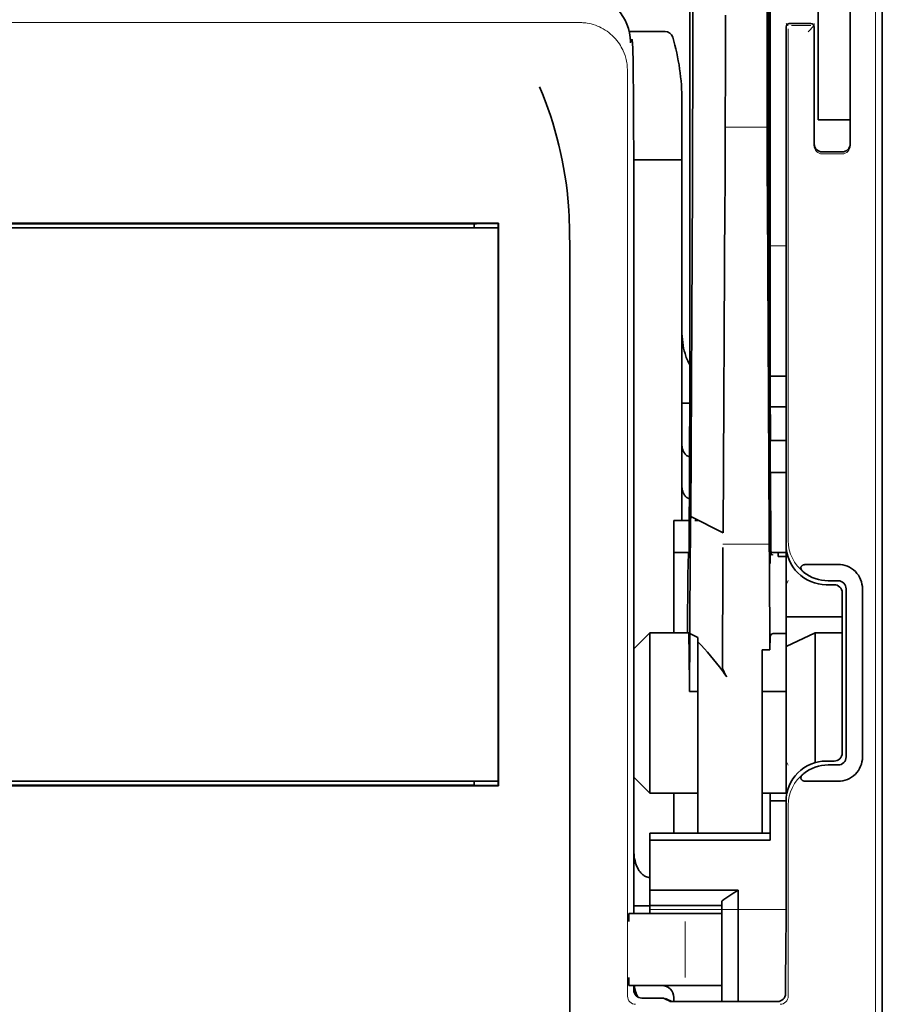
# Model space of a CAD drawing. Units: millimetres. Extents: x -3276 to 12643, y 2859 to 5338.
# Drawn here: x 4752 to 4805, y 3859 to 3920 of the extents above; entities that cross this region are included whole.
import ezdxf

# ---------------------------------------------------------------- set-up
doc = ezdxf.new("R2010")
doc.units = ezdxf.units.MM

msp = doc.modelspace()

# ---------------------------------------------------------------- linework, layer by layer
at = {"color": 5, "lineweight": 35}
for p, q in [((4805.15, 4465.389), (4805.15, 3907.675)), ((4798.202, 4033.14), (4798.202, 3899.616)), ((4798.113, 3898.816), (4798.113, 3938.606)), ((4805.15, 3818.124), (4805.15, 3930.362)), ((4805.15, 3923.553), (4805.15, 3871.981)), ((4789.767, 3908.667), (4789.767, 3864.506)), ((4781.389, 3907.234), (4730.667, 3907.234)), ((4779.879, 3907.179), (4732.176, 3907.179)), ((4730.688, 3906.93), (4781.368, 3906.93)), ((4730.688, 3906.93), (4781.368, 3906.93)), ((4785.799, 3846.9), (4785.799, 3905.414)), ((4805.15, 3898.247), (4805.15, 3830.03)), ((4781.385, 3872.393), (4730.67, 3872.393)), ((4781.368, 3872.694), (4730.688, 3872.694)), ((4732.176, 3872.445), (4779.879, 3872.445))]:
    msp.add_line(p, q, dxfattribs=at)
at = {"color": 5, "lineweight": 35, "ltscale": 0.39169}
msp.add_line((4798.013, 3949.576), (4798.013, 3918.48), dxfattribs=at)
at = {"color": 5, "lineweight": 35, "ltscale": 0.354745}
msp.add_line((4793.415, 3918.49), (4793.415, 3946.653), dxfattribs=at)
at = {"color": 5, "lineweight": 35, "ltscale": 0.444367}
msp.add_line((4798.1, 3905.684), (4798.1, 3940.962), dxfattribs=at)
at = {"color": 5, "lineweight": 35, "ltscale": 0.455411}
msp.add_line((4798.182, 3935.759), (4798.182, 3899.604), dxfattribs=at)
at = {"color": 5, "lineweight": 35, "ltscale": 0.44733}
msp.add_line((4793.242, 3899.617), (4793.242, 3935.13), dxfattribs=at)
at = {"color": 5, "lineweight": 35, "ltscale": 0.224347}
for p, q in [((4801.181, 3914.621), (4801.181, 3932.432)), ((4803.165, 3914.621), (4803.165, 3932.432))]:
    msp.add_line(p, q, dxfattribs=at)
at = {"color": 5, "lineweight": 13}
for p, q in [((4804.734, 3932.406), (4804.734, 3826.376)), ((4786.408, 3919.646), (4725.648, 3919.646)), ((4789.379, 3916.703), (4789.379, 3859.379))]:
    msp.add_line(p, q, dxfattribs=at)
at = {"color": 5, "lineweight": 13, "ltscale": 0.246303}
msp.add_line((4803.165, 3931.569), (4803.165, 3912.015), dxfattribs=at)
at = {"color": 5, "lineweight": 35, "ltscale": 0.24276}
msp.add_line((4803.165, 3931.287), (4803.165, 3912.015), dxfattribs=at)
at = {"color": 5, "lineweight": 35, "ltscale": 0.020512}
msp.add_line((4795.435, 3918.48), (4795.435, 3920.108), dxfattribs=at)
at = {"color": 5, "lineweight": 35, "ltscale": 0.020513}
msp.add_line((4798.039, 3918.495), (4798.039, 3920.124), dxfattribs=at)
at = {"color": 5, "lineweight": 13, "ltscale": 0.002253}
msp.add_line((4799.322, 3919.457), (4799.196, 3919.584), dxfattribs=at)
at = {"color": 5, "lineweight": 35, "ltscale": 0.40375}
msp.add_line((4799.196, 3919.385), (4799.196, 3887.331), dxfattribs=at)
at = {"color": 5, "lineweight": 13, "ltscale": 0.399003}
msp.add_line((4799.326, 3919.259), (4799.326, 3887.582), dxfattribs=at)
at = {"color": 5, "lineweight": 35, "ltscale": 0.006875}
msp.add_line((4799.394, 3919.583), (4799.94, 3919.583), dxfattribs=at)
at = {"color": 5, "lineweight": 13, "ltscale": 0.015293}
msp.add_line((4800.734, 3919.453), (4799.52, 3919.453), dxfattribs=at)
at = {"color": 5, "lineweight": 35, "ltscale": 0.01}
msp.add_line((4799.94, 3919.583), (4800.734, 3919.576), dxfattribs=at)
at = {"color": 5, "lineweight": 13, "ltscale": 0.006782}
msp.add_line((4800.552, 3919.077), (4800.933, 3919.458), dxfattribs=at)
at = {"color": 5, "lineweight": 13, "ltscale": 0.001495}
msp.add_line((4800.933, 3919.576), (4800.933, 3919.458), dxfattribs=at)
at = {"color": 5, "lineweight": 35, "ltscale": 0.001473}
msp.add_line((4800.933, 3919.376), (4800.933, 3919.259), dxfattribs=at)
at = {"color": 5, "lineweight": 35, "ltscale": 0.09125}
msp.add_line((4800.933, 3919.259), (4800.933, 3912.015), dxfattribs=at)
at = {"color": 5, "lineweight": 13, "ltscale": 0.09125}
msp.add_line((4800.933, 3919.259), (4800.933, 3912.015), dxfattribs=at)
at = {"color": 5, "lineweight": 35, "ltscale": 0.027937}
msp.add_line((4789.484, 3919.087), (4791.702, 3919.087), dxfattribs=at)
at = {"color": 5, "lineweight": 13, "ltscale": 0.027937}
msp.add_line((4789.484, 3919.087), (4791.702, 3919.087), dxfattribs=at)
at = {"color": 5, "lineweight": 13, "ltscale": 0.001562}
msp.add_line((4789.558, 3918.591), (4789.682, 3918.591), dxfattribs=at)
at = {"color": 5, "lineweight": 35, "ltscale": 0.000756}
msp.add_line((4789.558, 3918.452), (4789.558, 3918.392), dxfattribs=at)
at = {"color": 5, "lineweight": 35, "ltscale": 0.179148}
msp.add_line((4792.746, 3914.801), (4792.746, 3900.579), dxfattribs=at)
at = {"color": 5, "lineweight": 13, "ltscale": 0.214334}
msp.add_line((4792.746, 3897.748), (4792.746, 3914.764), dxfattribs=at)
at = {"color": 5, "lineweight": 35, "ltscale": 0.0125}
for p, q in [((4801.181, 3913.629), (4801.181, 3914.621)), ((4799.196, 3893.781), (4798.204, 3893.781)), ((4799.196, 3891.797), (4798.204, 3891.797)), ((4797.707, 3878.231), (4798.7, 3878.231)), ((4798.204, 3871.466), (4799.196, 3871.466)), ((4789.768, 3864.982), (4790.761, 3864.982))]:
    msp.add_line(p, q, dxfattribs=at)
at = {"color": 5, "lineweight": 35, "ltscale": 0.010811}
msp.add_line((4803.165, 3913.763), (4803.165, 3914.621), dxfattribs=at)
at = {"color": 5, "lineweight": 13, "ltscale": 0.033094}
msp.add_line((4795.409, 3913.162), (4798.036, 3913.162), dxfattribs=at)
at = {"color": 5, "lineweight": 35, "ltscale": 0.025}
for p, q in [((4801.181, 3913.629), (4803.165, 3913.629)), ((4798.204, 3893.781), (4798.204, 3891.797)), ((4792.249, 3888.82), (4792.249, 3886.835)), ((4800.995, 3881.873), (4799.196, 3881.034))]:
    msp.add_line(p, q, dxfattribs=at)
at = {"color": 5, "lineweight": 13, "ltscale": 0.025}
msp.add_line((4801.181, 3913.629), (4803.165, 3913.629), dxfattribs=at)
at = {"color": 5, "lineweight": 35, "ltscale": 0.015625}
msp.add_line((4801.429, 3911.636), (4802.669, 3911.636), dxfattribs=at)
at = {"color": 5, "lineweight": 13, "ltscale": 0.015625}
msp.add_line((4802.669, 3911.514), (4801.429, 3911.514), dxfattribs=at)
at = {"color": 5, "lineweight": 35, "ltscale": 0.037557}
msp.add_line((4789.764, 3911.148), (4792.746, 3911.148), dxfattribs=at)
at = {"color": 5, "lineweight": 35, "ltscale": 0.258258}
for p, q in [((4793.29, 3889.076), (4793.394, 3909.579)), ((4795.305, 3888.067), (4795.409, 3908.57)), ((4798.036, 3908.57), (4798.14, 3888.067))]:
    msp.add_line(p, q, dxfattribs=at)
at = {"color": 5, "lineweight": 35, "ltscale": 0.061654}
msp.add_line((4798.059, 3910.072), (4798.084, 3905.178), dxfattribs=at)
at = {"color": 5, "lineweight": 13, "ltscale": 0.35}
msp.add_line((4789.768, 3908.667), (4789.768, 3880.881), dxfattribs=at)
at = {"color": 5, "lineweight": 35, "ltscale": 0.000212}
msp.add_line((4779.891, 3907.19), (4779.879, 3907.179), dxfattribs=at)
at = {"color": 5, "lineweight": 35, "ltscale": 0.003125}
for p, q in [((4779.879, 3906.93), (4779.879, 3907.179)), ((4779.879, 3872.445), (4779.879, 3872.694)), ((4792.249, 3859.296), (4792.249, 3859.048))]:
    msp.add_line(p, q, dxfattribs=at)
at = {"color": 5, "lineweight": 35, "ltscale": 0.01232}
msp.add_line((4780.387, 3907.199), (4781.366, 3907.199), dxfattribs=at)
at = {"color": 5, "lineweight": 35, "ltscale": 0.000432}
msp.add_line((4781.364, 3907.21), (4781.389, 3907.234), dxfattribs=at)
at = {"color": 5, "lineweight": 35, "ltscale": 0.046242}
msp.add_line((4781.385, 3903.563), (4781.389, 3907.234), dxfattribs=at)
at = {"color": 5, "lineweight": 35, "ltscale": 0.433285}
msp.add_line((4781.368, 3907.011), (4781.368, 3872.613), dxfattribs=at)
at = {"color": 5, "lineweight": 13, "ltscale": 0.012522}
msp.add_line((4798.202, 3905.826), (4799.196, 3905.826), dxfattribs=at)
at = {"color": 5, "lineweight": 35, "ltscale": 0.39261}
msp.add_line((4781.385, 3903.563), (4781.385, 3872.393), dxfattribs=at)
at = {"color": 5, "lineweight": 35, "ltscale": 0.051668}
msp.add_line((4792.746, 3896.442), (4792.746, 3900.544), dxfattribs=at)
at = {"color": 5, "lineweight": 35, "ltscale": 0.009338}
msp.add_line((4798.114, 3898.075), (4798.113, 3898.816), dxfattribs=at)
at = {"color": 5, "lineweight": 35, "ltscale": 0.096855}
msp.add_line((4798.153, 3890.386), (4798.114, 3898.075), dxfattribs=at)
at = {"color": 5, "lineweight": 35, "ltscale": 0.012484}
msp.add_line((4798.205, 3897.763), (4799.196, 3897.763), dxfattribs=at)
at = {"color": 5, "lineweight": 35, "ltscale": 0.125292}
msp.add_line((4793.186, 3887.193), (4793.236, 3897.14), dxfattribs=at)
at = {"color": 5, "lineweight": 35, "ltscale": 0.04105}
msp.add_line((4798.208, 3897.04), (4798.224, 3893.781), dxfattribs=at)
at = {"color": 5, "lineweight": 35, "ltscale": 0.004445}
msp.add_line((4792.746, 3896.089), (4792.746, 3896.442), dxfattribs=at)
at = {"color": 5, "lineweight": 35, "ltscale": 0.00611}
msp.add_line((4792.746, 3896.089), (4793.231, 3896.089), dxfattribs=at)
at = {"color": 5, "lineweight": 35, "ltscale": 0.032}
msp.add_line((4792.746, 3893.548), (4792.746, 3896.089), dxfattribs=at)
at = {"color": 5, "lineweight": 35, "ltscale": 0.032293}
msp.add_line((4798.191, 3895.89), (4798.204, 3893.326), dxfattribs=at)
at = {"color": 5, "lineweight": 35, "ltscale": 0.012371}
msp.add_line((4799.196, 3895.859), (4798.214, 3895.859), dxfattribs=at)
at = {"color": 5, "lineweight": 35, "ltscale": 0.032656}
msp.add_line((4792.746, 3890.956), (4792.746, 3893.548), dxfattribs=at)
at = {"color": 5, "lineweight": 13, "ltscale": 0.038342}
msp.add_line((4792.746, 3890.185), (4792.746, 3893.229), dxfattribs=at)
at = {"color": 5, "lineweight": 35, "ltscale": 0.0625}
for p, q in [((4798.204, 3891.797), (4798.204, 3886.835)), ((4792.249, 3886.835), (4792.249, 3881.873))]:
    msp.add_line(p, q, dxfattribs=at)
at = {"color": 5, "lineweight": 35, "ltscale": 0.023887}
msp.add_line((4798.211, 3891.797), (4798.221, 3889.9), dxfattribs=at)
at = {"color": 5, "lineweight": 35, "ltscale": 0.059242}
msp.add_line((4798.234, 3891.797), (4798.258, 3887.094), dxfattribs=at)
at = {"color": 5, "lineweight": 35, "ltscale": 0.026858}
msp.add_line((4792.746, 3888.82), (4792.746, 3890.952), dxfattribs=at)
at = {"color": 5, "lineweight": 35, "ltscale": 0.011897}
msp.add_line((4792.249, 3888.82), (4793.194, 3888.82), dxfattribs=at)
at = {"color": 5, "lineweight": 35, "ltscale": 0.001474}
for p, q in [((4793.287, 3888.956), (4793.291, 3889.073)), ((4798.17, 3889.12), (4798.166, 3889.237)), ((4795.28, 3887.032), (4795.284, 3887.149)), ((4798.15, 3887.149), (4798.154, 3887.032))]:
    msp.add_line(p, q, dxfattribs=at)
at = {"color": 5, "lineweight": 35, "ltscale": 0.000159}
msp.add_line((4793.291, 3889.078), (4793.301, 3889.071), dxfattribs=at)
at = {"color": 5, "lineweight": 35, "ltscale": 0.028232}
msp.add_line((4793.301, 3889.071), (4795.305, 3888.067), dxfattribs=at)
at = {"color": 5, "lineweight": 35, "ltscale": 0.003149}
msp.add_line((4793.553, 3888.82), (4793.803, 3888.82), dxfattribs=at)
at = {"color": 5, "lineweight": 35, "ltscale": 0.013041}
msp.add_line((4798.183, 3887.397), (4798.178, 3888.432), dxfattribs=at)
at = {"color": 5, "lineweight": 35, "ltscale": 0.066701}
msp.add_line((4793.239, 3881.827), (4793.266, 3887.123), dxfattribs=at)
at = {"color": 5, "lineweight": 35, "ltscale": 0.011568}
msp.add_line((4795.28, 3887.032), (4795.28, 3886.114), dxfattribs=at)
at = {"color": 5, "lineweight": 13, "ltscale": 0.036103}
msp.add_line((4795.284, 3887.358), (4798.15, 3887.358), dxfattribs=at)
at = {"color": 5, "lineweight": 35, "ltscale": 0.004428}
msp.add_line((4798.261, 3886.742), (4798.258, 3887.094), dxfattribs=at)
at = {"color": 5, "lineweight": 13, "ltscale": 0.003703}
msp.add_line((4798.262, 3886.9), (4798.26, 3887.193), dxfattribs=at)
at = {"color": 5, "lineweight": 35, "ltscale": 0.056215}
msp.add_line((4799.196, 3887.328), (4799.196, 3882.865), dxfattribs=at)
at = {"color": 5, "lineweight": 35, "ltscale": 0.011755}
msp.add_line((4792.249, 3886.835), (4793.183, 3886.835), dxfattribs=at)
at = {"color": 5, "lineweight": 35, "ltscale": 0.000154}
msp.add_line((4793.178, 3886.701), (4793.177, 3886.713), dxfattribs=at)
at = {"color": 5, "lineweight": 35, "ltscale": 0.01179}
msp.add_line((4798.26, 3886.835), (4799.196, 3886.835), dxfattribs=at)
at = {"color": 5, "lineweight": 35, "ltscale": 0.003127}
msp.add_line((4798.7, 3886.835), (4798.7, 3886.586), dxfattribs=at)
at = {"color": 5, "lineweight": 35, "ltscale": 0.00625}
for p, q in [((4799.196, 3886.586), (4798.7, 3886.586)), ((4799.196, 3881.827), (4798.7, 3881.827)), ((4793.242, 3878.231), (4793.738, 3878.231)), ((4799.196, 3878.231), (4798.7, 3878.231)), ((4790.761, 3865.003), (4790.761, 3864.506))]:
    msp.add_line(p, q, dxfattribs=at)
at = {"color": 5, "lineweight": 35, "ltscale": 0.078589}
msp.add_line((4795.249, 3879.875), (4795.28, 3886.114), dxfattribs=at)
at = {"color": 5, "lineweight": 35, "ltscale": 0.066605}
msp.add_line((4798.165, 3886.114), (4798.192, 3880.826), dxfattribs=at)
at = {"color": 5, "lineweight": 35, "ltscale": 0.024379}
for p, q in [((4802.415, 3886.102), (4800.48, 3886.102)), ((4802.415, 3872.682), (4800.48, 3872.682))]:
    msp.add_line(p, q, dxfattribs=at)
at = {"color": 5, "lineweight": 13, "ltscale": 0.003545}
for p, q in [((4799.196, 3884.85), (4799.322, 3885.102)), ((4799.322, 3873.682), (4799.196, 3873.934))]:
    msp.add_line(p, q, dxfattribs=at)
at = {"color": 5, "lineweight": 35, "ltscale": 0.006254}
for p, q in [((4802.173, 3884.85), (4801.677, 3884.85)), ((4801.677, 3873.934), (4802.173, 3873.934))]:
    msp.add_line(p, q, dxfattribs=at)
at = {"color": 5, "lineweight": 35, "ltscale": 0.00778}
for p, q in [((4802.415, 3885.092), (4801.798, 3885.092)), ((4802.415, 3873.692), (4801.798, 3873.692))]:
    msp.add_line(p, q, dxfattribs=at)
at = {"color": 5, "lineweight": 35, "ltscale": 0.131104}
for p, q in [((4802.911, 3884.596), (4802.911, 3874.188)), ((4803.921, 3884.596), (4803.921, 3874.188))]:
    msp.add_line(p, q, dxfattribs=at)
at = {"color": 5, "lineweight": 35, "ltscale": 0.125002}
msp.add_line((4802.669, 3884.354), (4802.669, 3874.43), dxfattribs=at)
at = {"color": 5, "lineweight": 35, "ltscale": 0.04375}
msp.add_line((4799.196, 3882.865), (4802.669, 3882.865), dxfattribs=at)
at = {"color": 5, "lineweight": 35, "ltscale": 0.023066}
msp.add_line((4799.196, 3882.865), (4799.196, 3881.034), dxfattribs=at)
at = {"color": 5, "lineweight": 35, "ltscale": 0.017678}
for p, q in [((4790.761, 3881.873), (4789.768, 3880.881)), ((4790.761, 3871.949), (4789.768, 3872.942))]:
    msp.add_line(p, q, dxfattribs=at)
at = {"color": 5, "lineweight": 35, "ltscale": 0.030268}
msp.add_line((4790.761, 3881.873), (4793.164, 3881.873), dxfattribs=at)
at = {"color": 5, "lineweight": 35, "ltscale": 0.125}
msp.add_line((4790.761, 3881.873), (4790.761, 3871.949), dxfattribs=at)
at = {"color": 5, "lineweight": 35, "ltscale": 0.045301}
msp.add_line((4793.221, 3878.231), (4793.239, 3881.827), dxfattribs=at)
at = {"color": 5, "lineweight": 35, "ltscale": 0.007021}
msp.add_line((4793.239, 3881.827), (4793.738, 3881.579), dxfattribs=at)
at = {"color": 5, "lineweight": 35, "ltscale": 0.003316}
msp.add_line((4793.738, 3881.579), (4793.738, 3881.316), dxfattribs=at)
at = {"color": 5, "lineweight": 35, "ltscale": 0.010181}
msp.add_line((4798.204, 3881.634), (4798.192, 3880.826), dxfattribs=at)
at = {"color": 5, "lineweight": 35, "ltscale": 0.003732}
msp.add_line((4798.404, 3881.827), (4798.7, 3881.827), dxfattribs=at)
at = {"color": 5, "lineweight": 35, "ltscale": 0.021092}
msp.add_line((4800.995, 3881.873), (4802.669, 3881.873), dxfattribs=at)
at = {"color": 5, "lineweight": 35, "ltscale": 0.101204}
msp.add_line((4800.995, 3873.838), (4800.995, 3881.873), dxfattribs=at)
at = {"color": 5, "lineweight": 35, "ltscale": 0.1}
msp.add_line((4789.768, 3880.881), (4789.768, 3872.942), dxfattribs=at)
at = {"color": 5, "lineweight": 35, "ltscale": 0.03342}
msp.add_line((4793.19, 3880.884), (4793.221, 3878.231), dxfattribs=at)
at = {"color": 5, "lineweight": 35, "ltscale": 0.022565}
msp.add_line((4793.738, 3879.525), (4793.738, 3881.316), dxfattribs=at)
at = {"color": 5, "lineweight": 35, "ltscale": 0.114434}
msp.add_line((4799.196, 3871.949), (4799.196, 3881.034), dxfattribs=at)
at = {"color": 5, "lineweight": 35, "ltscale": 0.006098}
msp.add_line((4798.192, 3880.826), (4797.707, 3880.826), dxfattribs=at)
at = {"color": 5, "lineweight": 35, "ltscale": 0.011983}
msp.add_line((4797.707, 3880.826), (4797.707, 3879.875), dxfattribs=at)
at = {"color": 5, "lineweight": 35, "ltscale": 0.009127}
msp.add_line((4797.707, 3879.15), (4797.707, 3879.875), dxfattribs=at)
at = {"color": 5, "lineweight": 35, "ltscale": 0.126668}
msp.add_line((4793.738, 3869.469), (4793.738, 3879.525), dxfattribs=at)
at = {"color": 5, "lineweight": 35, "ltscale": 0.121948}
msp.add_line((4797.707, 3869.469), (4797.707, 3879.15), dxfattribs=at)
at = {"color": 5, "lineweight": 13, "ltscale": 0.001076}
msp.add_line((4789.767, 3879.001), (4789.768, 3878.915), dxfattribs=at)
at = {"color": 5, "lineweight": 35, "ltscale": 0.002397}
msp.add_line((4789.767, 3878.91), (4789.768, 3878.72), dxfattribs=at)
at = {"color": 5, "lineweight": 35, "ltscale": 0.000266}
msp.add_line((4793.242, 3878.231), (4793.221, 3878.231), dxfattribs=at)
at = {"color": 5, "lineweight": 35, "ltscale": 0.057092}
msp.add_line((4789.768, 3868.409), (4789.768, 3872.942), dxfattribs=at)
at = {"color": 5, "lineweight": 13, "ltscale": 0.10625}
msp.add_line((4789.768, 3872.942), (4789.768, 3864.506), dxfattribs=at)
at = {"color": 5, "lineweight": 13, "ltscale": 0.078362}
msp.add_line((4789.768, 3872.942), (4789.768, 3866.72), dxfattribs=at)
at = {"color": 5, "lineweight": 35, "ltscale": 0.000157}
msp.add_line((4779.888, 3872.437), (4779.879, 3872.445), dxfattribs=at)
at = {"color": 5, "lineweight": 35, "ltscale": 0.012363}
msp.add_line((4781.366, 3872.428), (4780.384, 3872.428), dxfattribs=at)
at = {"color": 5, "lineweight": 35, "ltscale": 0.000371}
msp.add_line((4781.364, 3872.414), (4781.385, 3872.393), dxfattribs=at)
at = {"color": 5, "lineweight": 35, "ltscale": 0.0375}
for p, q in [((4790.761, 3871.949), (4793.738, 3871.949)), ((4792.249, 3865.003), (4795.226, 3865.003))]:
    msp.add_line(p, q, dxfattribs=at)
at = {"color": 5, "lineweight": 35, "ltscale": 0.03125}
msp.add_line((4792.249, 3871.949), (4792.249, 3869.468), dxfattribs=at)
at = {"color": 5, "lineweight": 35, "ltscale": 0.01875}
for p, q in [((4797.707, 3871.949), (4799.196, 3871.949)), ((4792.249, 3865.948), (4790.761, 3865.948)), ((4792.249, 3865.003), (4790.761, 3865.003))]:
    msp.add_line(p, q, dxfattribs=at)
at = {"color": 5, "lineweight": 35, "ltscale": 0.006092}
msp.add_line((4798.204, 3871.949), (4798.204, 3871.466), dxfattribs=at)
at = {"color": 5, "lineweight": 35, "ltscale": 0.013131}
msp.add_line((4798.204, 3871.949), (4799.246, 3871.949), dxfattribs=at)
at = {"color": 5, "lineweight": 35, "ltscale": 0.160697}
msp.add_line((4805.15, 3859.223), (4805.15, 3871.981), dxfattribs=at)
at = {"color": 5, "lineweight": 35, "ltscale": 0.025158}
msp.add_line((4798.204, 3871.466), (4798.204, 3869.468), dxfattribs=at)
at = {"color": 5, "lineweight": 35, "ltscale": 0.064752}
msp.add_line((4799.196, 3866.312), (4799.196, 3871.453), dxfattribs=at)
at = {"color": 5, "lineweight": 13, "ltscale": 0.148921}
msp.add_line((4799.326, 3859.379), (4799.326, 3871.202), dxfattribs=at)
at = {"color": 5, "lineweight": 35, "ltscale": 0.09375}
for p, q in [((4790.761, 3869.468), (4798.204, 3869.468)), ((4790.761, 3869.037), (4798.204, 3869.037))]:
    msp.add_line(p, q, dxfattribs=at)
at = {"color": 5, "lineweight": 35, "ltscale": 0.005435}
for p, q in [((4790.761, 3869.468), (4790.761, 3869.037)), ((4798.204, 3869.468), (4798.204, 3869.037))]:
    msp.add_line(p, q, dxfattribs=at)
at = {"color": 5, "lineweight": 35, "ltscale": 0.038906}
msp.add_line((4790.761, 3869.037), (4790.761, 3865.948), dxfattribs=at)
at = {"color": 5, "lineweight": 35, "ltscale": 0.015124}
msp.add_line((4789.768, 3868.409), (4789.768, 3867.208), dxfattribs=at)
at = {"color": 5, "lineweight": 35, "ltscale": 0.02804}
msp.add_line((4789.768, 3867.208), (4789.768, 3864.982), dxfattribs=at)
at = {"color": 5, "lineweight": 35, "ltscale": 0.011909}
msp.add_line((4790.761, 3865.948), (4790.761, 3865.003), dxfattribs=at)
at = {"color": 5, "lineweight": 35, "ltscale": 0.05}
msp.add_line((4792.249, 3865.948), (4796.219, 3865.948), dxfattribs=at)
at = {"color": 5, "lineweight": 35, "ltscale": 0.084705}
msp.add_line((4796.219, 3865.948), (4796.219, 3859.223), dxfattribs=at)
at = {"color": 5, "lineweight": 35, "ltscale": 0.003574}
msp.add_line((4795.226, 3865.003), (4795.226, 3865.286), dxfattribs=at)
at = {"color": 5, "lineweight": 13, "ltscale": 0.00625}
for p, q in [((4789.957, 3864.506), (4789.461, 3864.506)), ((4789.957, 3860.041), (4789.461, 3860.041))]:
    msp.add_line(p, q, dxfattribs=at)
at = {"color": 5, "lineweight": 35, "ltscale": 0.006155}
for p, q in [((4789.957, 3864.506), (4789.469, 3864.506)), ((4789.957, 3860.041), (4789.469, 3860.041))]:
    msp.add_line(p, q, dxfattribs=at)
at = {"color": 5, "lineweight": 35, "ltscale": 0.005995}
msp.add_line((4789.768, 3864.982), (4789.768, 3864.506), dxfattribs=at)
at = {"color": 5, "lineweight": 35, "ltscale": 0.009433}
for p, q in [((4790.706, 3864.506), (4789.957, 3864.506)), ((4789.957, 3860.041), (4790.706, 3860.041))]:
    msp.add_line(p, q, dxfattribs=at)
at = {"color": 5, "lineweight": 13, "ltscale": 0.009433}
for p, q in [((4790.706, 3864.506), (4789.957, 3864.506)), ((4789.957, 3860.041), (4790.706, 3860.041))]:
    msp.add_line(p, q, dxfattribs=at)
at = {"color": 5, "lineweight": 35, "ltscale": 0.024863}
for p, q in [((4790.706, 3864.506), (4792.68, 3864.506)), ((4792.68, 3860.041), (4790.706, 3860.041))]:
    msp.add_line(p, q, dxfattribs=at)
at = {"color": 5, "lineweight": 13, "ltscale": 0.031079}
for p, q in [((4793.173, 3864.506), (4790.706, 3864.506)), ((4790.706, 3860.041), (4793.173, 3860.041))]:
    msp.add_line(p, q, dxfattribs=at)
at = {"color": 5, "lineweight": 13, "ltscale": 0.106223}
msp.add_line((4790.761, 3864.757), (4799.194, 3864.757), dxfattribs=at)
at = {"color": 5, "lineweight": 35, "ltscale": 0.022898}
for p, q in [((4792.68, 3864.506), (4794.498, 3864.506)), ((4792.68, 3860.041), (4794.498, 3860.041))]:
    msp.add_line(p, q, dxfattribs=at)
at = {"color": 5, "lineweight": 13, "ltscale": 0.022898}
for p, q in [((4793.173, 3864.506), (4794.991, 3864.506)), ((4793.173, 3860.041), (4794.991, 3860.041))]:
    msp.add_line(p, q, dxfattribs=at)
at = {"color": 5, "lineweight": 35, "ltscale": 0.009172}
msp.add_line((4795.226, 3864.506), (4794.498, 3864.506), dxfattribs=at)
at = {"color": 5, "lineweight": 13, "ltscale": 0.002962}
for p, q in [((4795.226, 3864.506), (4794.991, 3864.506)), ((4795.226, 3860.041), (4794.991, 3860.041))]:
    msp.add_line(p, q, dxfattribs=at)
at = {"color": 5, "lineweight": 35, "ltscale": 0.064762}
msp.add_line((4795.226, 3865.003), (4795.226, 3859.861), dxfattribs=at)
at = {"color": 5, "lineweight": 13, "ltscale": 0.04375}
msp.add_line((4792.94, 3860.537), (4792.94, 3864.01), dxfattribs=at)
at = {"color": 5, "lineweight": 35, "ltscale": 0.045121}
msp.add_line((4799.16, 3859.541), (4799.186, 3863.123), dxfattribs=at)
at = {"color": 5, "lineweight": 35, "ltscale": 0.003503}
msp.add_line((4789.767, 3860.041), (4789.767, 3859.763), dxfattribs=at)
at = {"color": 5, "lineweight": 35, "ltscale": 0.004028}
msp.add_line((4789.768, 3860.041), (4789.768, 3859.721), dxfattribs=at)
at = {"color": 5, "lineweight": 13, "ltscale": 0.003503}
msp.add_line((4789.768, 3860.041), (4789.768, 3859.763), dxfattribs=at)
at = {"color": 5, "lineweight": 13, "ltscale": 0.004029}
msp.add_line((4789.768, 3859.721), (4789.768, 3860.041), dxfattribs=at)
at = {"color": 5, "lineweight": 35, "ltscale": 0.009178}
msp.add_line((4795.226, 3860.041), (4794.498, 3860.041), dxfattribs=at)
at = {"color": 5, "lineweight": 35, "ltscale": 0.010238}
msp.add_line((4795.226, 3859.861), (4795.226, 3859.048), dxfattribs=at)
at = {"color": 5, "lineweight": 13, "ltscale": 0.016315}
msp.add_line((4791.558, 3859.268), (4790.263, 3859.268), dxfattribs=at)
at = {"color": 5, "lineweight": 35, "ltscale": 0.016315}
msp.add_line((4791.558, 3859.266), (4790.263, 3859.266), dxfattribs=at)
at = {"color": 5, "lineweight": 35, "ltscale": 0.005553}
msp.add_line((4791.647, 3859.246), (4792.041, 3859.048), dxfattribs=at)
at = {"color": 5, "lineweight": 13, "ltscale": 0.006144}
msp.add_line((4791.757, 3859.266), (4792.193, 3859.048), dxfattribs=at)
at = {"color": 5, "lineweight": 35, "ltscale": 0.002501}
msp.add_line((4792.193, 3859.048), (4791.994, 3859.048), dxfattribs=at)
at = {"color": 5, "lineweight": 35, "ltscale": 0.081458}
msp.add_line((4792.193, 3859.048), (4798.66, 3859.048), dxfattribs=at)
at = {"color": 5, "lineweight": 35, "ltscale": 0.002203}
msp.add_line((4796.219, 3859.223), (4796.219, 3859.048), dxfattribs=at)
at = {"color": 5, "lineweight": 35, "ltscale": 0.342351}
msp.add_line((4805.15, 3859.223), (4805.15, 3832.044), dxfattribs=at)
at = {"color": 5, "lineweight": 13}
for points in [[(4786.408, 3919.646), (4786.545, 3919.639), (4786.614, 3919.635), (4786.716, 3919.627), (4786.793, 3919.619), (4786.87, 3919.609), (4787, 3919.586), (4787.129, 3919.556), (4787.258, 3919.52), (4787.386, 3919.478), (4787.511, 3919.431), (4787.633, 3919.379), (4787.752, 3919.322), (4787.875, 3919.255), (4787.995, 3919.183), (4788.111, 3919.106), (4788.223, 3919.023), (4788.331, 3918.934), (4788.435, 3918.841), (4788.535, 3918.743), (4788.63, 3918.641), (4788.72, 3918.534), (4788.805, 3918.423), (4788.872, 3918.327), (4788.935, 3918.229), (4788.994, 3918.129), (4789.049, 3918.027), (4789.083, 3917.957), (4789.116, 3917.887), (4789.176, 3917.744), (4789.229, 3917.597), (4789.252, 3917.524), (4789.274, 3917.449), (4789.3, 3917.348), (4789.322, 3917.246), (4789.339, 3917.145), (4789.349, 3917.072), (4789.357, 3916.998), (4789.366, 3916.9), (4789.379, 3916.703)], [(4789.768, 3908.667), (4789.766, 3910.883), (4789.764, 3911.973), (4789.757, 3913.56), (4789.745, 3915.419), (4789.738, 3916.259), (4789.729, 3917.016), (4789.716, 3917.772), (4789.71, 3918.059), (4789.703, 3918.292), (4789.699, 3918.407), (4789.694, 3918.491), (4789.69, 3918.538), (4789.682, 3918.591)]]:
    msp.add_lwpolyline(points, dxfattribs=at)
at = {"color": 5, "lineweight": 35}
for points in [[(4789.767, 3908.667), (4789.764, 3911.265), (4789.756, 3913.468), (4789.745, 3915.208), (4789.732, 3916.489), (4789.72, 3917.365), (4789.71, 3917.835), (4789.702, 3918.113), (4789.696, 3918.263), (4789.691, 3918.336), (4789.686, 3918.392), (4789.682, 3918.418), (4789.678, 3918.436), (4789.67, 3918.462), (4789.659, 3918.485), (4789.649, 3918.502), (4789.635, 3918.521), (4789.611, 3918.544), (4789.594, 3918.557), (4789.576, 3918.568), (4789.554, 3918.578)], [(4785.799, 3905.414), (4785.798, 3906.035), (4785.795, 3906.348), (4785.791, 3906.707), (4785.784, 3907.067), (4785.775, 3907.36), (4785.764, 3907.653), (4785.747, 3907.981), (4785.724, 3908.31)], [(4780.387, 3907.199), (4780.038, 3907.196), (4779.916, 3907.193), (4779.898, 3907.192), (4779.892, 3907.191), (4779.891, 3907.191), (4779.891, 3907.19)], [(4798.091, 3904.686), (4798.091, 3904.686), (4798.091, 3904.686), (4798.091, 3904.687), (4798.092, 3904.689), (4798.093, 3904.705), (4798.096, 3904.832), (4798.099, 3905.212), (4798.1, 3905.684)], [(4792.746, 3900.579), (4792.748, 3900.393), (4792.757, 3900.207), (4792.772, 3900.021), (4792.793, 3899.836), (4792.822, 3899.651), (4792.853, 3899.485), (4792.891, 3899.321), (4792.936, 3899.158), (4792.961, 3899.075), (4792.989, 3898.992), (4793.017, 3898.915), (4793.047, 3898.839), (4793.105, 3898.706), (4793.137, 3898.638), (4793.172, 3898.571), (4793.205, 3898.51), (4793.241, 3898.45)], [(4792.746, 3893.548), (4792.747, 3893.5), (4792.75, 3893.451), (4792.754, 3893.403), (4792.761, 3893.356), (4792.77, 3893.309), (4792.781, 3893.264), (4792.793, 3893.22), (4792.807, 3893.178), (4792.822, 3893.137), (4792.839, 3893.098), (4792.857, 3893.062), (4792.877, 3893.027), (4792.897, 3892.994), (4792.918, 3892.964), (4792.94, 3892.936), (4792.963, 3892.911), (4792.987, 3892.888), (4793.011, 3892.867), (4793.035, 3892.848), (4793.06, 3892.832), (4793.084, 3892.818), (4793.11, 3892.806), (4793.135, 3892.796), (4793.16, 3892.789), (4793.185, 3892.783), (4793.211, 3892.78), (4793.214, 3892.779)], [(4792.746, 3890.956), (4792.747, 3890.907), (4792.75, 3890.859), (4792.754, 3890.811), (4792.761, 3890.763), (4792.77, 3890.717), (4792.781, 3890.671), (4792.793, 3890.628), (4792.807, 3890.585), (4792.822, 3890.545), (4792.839, 3890.506), (4792.857, 3890.469), (4792.877, 3890.434), (4792.897, 3890.402), (4792.918, 3890.372), (4792.94, 3890.344), (4792.963, 3890.318), (4792.987, 3890.295), (4793.011, 3890.274), (4793.035, 3890.256), (4793.06, 3890.239), (4793.084, 3890.225), (4793.11, 3890.213), (4793.135, 3890.204), (4793.16, 3890.196), (4793.201, 3890.188)], [(4798.202, 3886.166), (4798.202, 3886.166), (4798.202, 3886.167), (4798.201, 3886.17), (4798.199, 3886.195), (4798.197, 3886.244), (4798.193, 3886.408), (4798.187, 3886.822), (4798.183, 3887.397)], [(4793.163, 3886.835), (4793.163, 3886.835), (4793.162, 3886.834), (4793.162, 3886.833), (4793.158, 3886.819), (4793.155, 3886.79), (4793.149, 3886.69), (4793.143, 3886.561), (4793.138, 3886.391), (4793.129, 3886.027), (4793.121, 3885.56), (4793.112, 3884.923), (4793.104, 3884.174), (4793.096, 3883.158), (4793.089, 3881.873)], [(4798.215, 3886.689), (4798.209, 3886.294), (4798.205, 3886.195), (4798.203, 3886.168), (4798.203, 3886.166), (4798.202, 3886.166), (4798.202, 3886.166), (4798.202, 3886.166), (4798.202, 3886.166)], [(4798.261, 3886.742), (4798.263, 3886.731), (4798.271, 3886.723), (4798.283, 3886.715), (4798.305, 3886.707), (4798.338, 3886.702), (4798.352, 3886.701)], [(4800.48, 3886.102), (4800.421, 3886.101), (4800.359, 3886.094), (4800.31, 3886.085), (4800.26, 3886.07), (4800.235, 3886.06), (4800.211, 3886.048), (4800.19, 3886.035), (4800.172, 3886.02), (4800.156, 3886.005), (4800.143, 3885.989), (4800.133, 3885.972), (4800.124, 3885.955), (4800.116, 3885.927), (4800.112, 3885.899), (4800.114, 3885.867), (4800.12, 3885.837), (4800.128, 3885.815), (4800.137, 3885.793), (4800.15, 3885.768), (4800.166, 3885.744), (4800.198, 3885.702), (4800.242, 3885.657), (4800.29, 3885.616)], [(4793.164, 3881.873), (4793.164, 3881.873), (4793.164, 3881.872), (4793.165, 3881.87), (4793.168, 3881.851), (4793.17, 3881.814), (4793.175, 3881.69), (4793.182, 3881.416), (4793.19, 3880.884)], [(4795.249, 3879.875), (4795.252, 3879.797), (4795.264, 3879.713), (4795.285, 3879.625), (4795.315, 3879.532), (4795.355, 3879.436), (4795.404, 3879.337), (4795.463, 3879.236), (4795.521, 3879.15)], [(4800.48, 3872.682), (4800.421, 3872.683), (4800.359, 3872.69), (4800.31, 3872.699), (4800.26, 3872.714), (4800.235, 3872.724), (4800.211, 3872.736), (4800.19, 3872.749), (4800.172, 3872.764), (4800.156, 3872.779), (4800.143, 3872.795), (4800.133, 3872.812), (4800.124, 3872.829), (4800.116, 3872.857), (4800.112, 3872.885), (4800.114, 3872.917), (4800.12, 3872.947), (4800.128, 3872.969), (4800.137, 3872.991), (4800.15, 3873.016), (4800.166, 3873.04), (4800.198, 3873.082), (4800.242, 3873.127), (4800.29, 3873.168)], [(4780.384, 3872.428), (4780.16, 3872.429), (4779.985, 3872.432), (4779.914, 3872.434), (4779.895, 3872.435), (4779.889, 3872.436), (4779.888, 3872.436), (4779.888, 3872.437)], [(4789.768, 3868.409), (4789.771, 3868.276), (4789.78, 3868.144), (4789.795, 3868.011), (4789.817, 3867.88), (4789.845, 3867.75), (4789.862, 3867.685), (4789.881, 3867.621), (4789.917, 3867.512), (4789.96, 3867.405), (4790.009, 3867.301), (4790.036, 3867.251), (4790.065, 3867.201), (4790.107, 3867.136), (4790.152, 3867.074), (4790.201, 3867.015), (4790.233, 3866.98), (4790.267, 3866.947), (4790.302, 3866.915), (4790.338, 3866.886), (4790.388, 3866.849), (4790.442, 3866.816), (4790.498, 3866.788), (4790.561, 3866.763), (4790.626, 3866.745), (4790.693, 3866.733), (4790.761, 3866.73)], [(4791.647, 3859.246), (4791.625, 3859.255), (4791.602, 3859.261)]]:
    msp.add_lwpolyline(points, dxfattribs=at)
for centre, radius, start, end in [((4786.585, 3918.43), 2.973, 5.73462, 90.10928), ((4799.394, 3919.385), 0.198, 89.99939, 180.00058), ((4800.732, 3919.376), 0.201, 0.10932, 89.38905), ((4786.443, 3918.415), 3.115, 0.68201, 5.75105), ((4791.702, 3918.591), 0.496, 16.43181, 90), ((4778.852, 3914.801), 13.893, 0.00001, 16.43181), ((2986.495, 3918.207), 1806.92, 359.72642, 0.008969), ((2973.913, 3918.166), 1821.522, 359.69817, 0.009863), ((6805.281, 3918.165), 2007.268, 179.991003, 180.273872), ((6504.093, 3918.228), 1706.054, 179.991016, 180.273899), ((4761.964, 3906.444), 23.834, 4.49043, 22.78954), ((4801.429, 3912.132), 0.496, 180.00064, 270.00694), ((4802.669, 3912.132), 0.496, 269.99306, 359.99935), ((4778.19, 3907.07), 3.178, 358.94272, 2.52156), ((4810.097, 3905.078), 12.013, 179.52316, 181.86857), ((4291.961, 3899.539), 501.281, 359.72574, 0.00889), ((5550.33, 3899.487), 752.149, 179.991098, 180.274036), ((5320.038, 3899.534), 521.836, 179.99098, 180.27376), ((4857.486, 3890.438), 59.332, 180.05025, 181.15965), ((4560.849, 3888.663), 237.375, 359.52337, 0.2986), ((4886.437, 3887.048), 93.17, 178.82659, 179.95416), ((4763.081, 3888.403), 35.097, 0.04688, 1.17009), ((4845.354, 3888.108), 47.214, 180.04901, 181.16356), ((4781.124, 3887.092), 12.061, 358.14373, 0.47964), ((4750.95, 3886.073), 47.214, 0.04901, 1.16355), ((4801.677, 3887.331), 2.481, 179.99424, 269.99819), ((4792.626, 3886.722), 0.55, 359.11247, 11.86663), ((4802.422, 3884.603), 1.499, 359.7583, 90.24171), ((4801.798, 3887.526), 2.434, 231.71321, 269.99314), ((4802.173, 3884.354), 0.496, 359.99605, 90.00395), ((4802.415, 3884.596), 0.496, 359.99922, 90.00077), ((4798.404, 3881.627), 0.201, 90.05452, 177.8742), ((4778.774, 3867.176), 20.588, 36.85654, 43.37888), ((4779.602, 3867.815), 19.542, 35.45349, 36.81375), ((4802.173, 3874.43), 0.496, 269.99604, 0.00395), ((4802.422, 3874.182), 1.499, 269.75843, 0.24168), ((4802.415, 3874.188), 0.496, 269.9992, 0.00078), ((4801.677, 3871.453), 2.481, 90.0018, 180.00576), ((4801.798, 3871.258), 2.434, 90.00686, 128.2868), ((4778.19, 3872.554), 3.178, 357.47844, 1.05727), ((4342.25, 3866.138), 456.946, 359.62189, 0.02182), ((4820.826, 3827.962), 45.26, 122.93473, 124.44468), ((4806.108, 3864.05), 16.647, 178.42763, 180.13571), ((4805.879, 3860.496), 16.417, 179.85742, 181.58935), ((4790.263, 3859.763), 0.496, 179.99869, 270.00131), ((4791.793, 3860.291), 2.016, 187.13067, 208.47164), ((4791.505, 3859.296), 0.744, 0, 90), ((4798.661, 3859.547), 0.499, 269.8491, 359.25495), ((4791.558, 3859.068), 0.198, 77.1309, 90.00238)]:
    msp.add_arc(centre, radius, start, end, dxfattribs=at)
at = {"color": 5, "lineweight": 13}
for centre, radius, start, end in [((4791.703, 3918.591), 0.496, 16.38717, 90.04464), ((4778.85, 3914.801), 13.896, 2.84071, 16.43056), ((4778.812, 3914.799), 13.934, 359.85338, 2.83864), ((4801.428, 3912.01), 0.495, 179.42389, 270.07644), ((4802.67, 3912.01), 0.495, 269.92353, 0.57609), ((5299.493, 3899.539), 501.289, 179.99107, 180.27414), ((4801.804, 3887.589), 2.478, 180.16373, 232.51161), ((4798.379, 3886.862), 0.161, 222.2785, 273.55473), ((4801.804, 3871.195), 2.478, 127.4884, 179.83626), ((4790.264, 3859.764), 0.495, 180.12559, 269.87443), ((4789.874, 3859.374), 0.495, 179.43205, 270.56794), ((4798.83, 3859.374), 0.495, 269.43205, 0.56796)]:
    msp.add_arc(centre, radius, start, end, dxfattribs=at)

doc.saveas('drawing.dxf')
